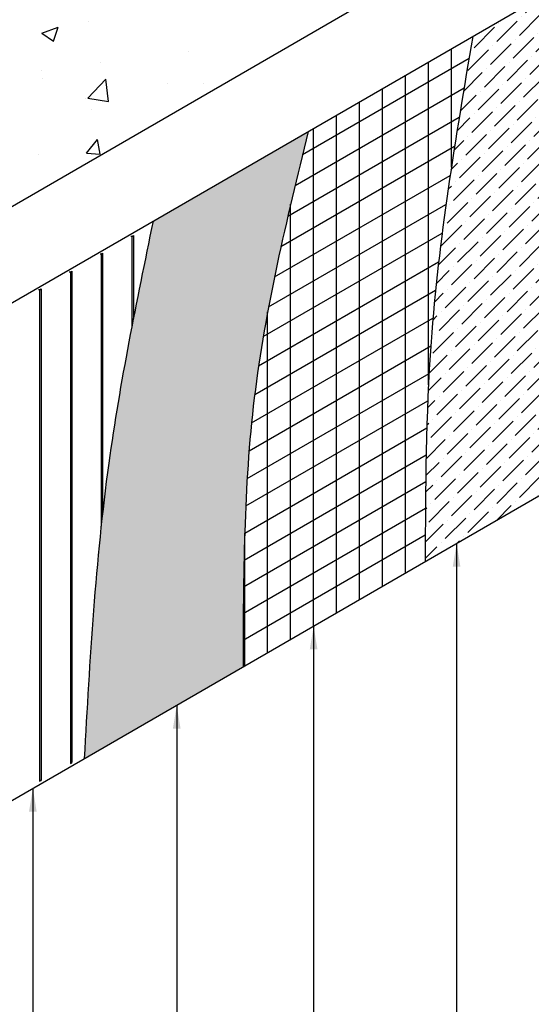
# Model space of a CAD drawing. Units: inches. Extents: x 63 to 415, y -22 to 180.
# Drawn here: x 333 to 350, y 97 to 129 of the extents above; entities that cross this region are included whole.
import ezdxf

# ---------------------------------------------------------------- set-up
doc = ezdxf.new("R2010")
doc.units = ezdxf.units.IN
doc.header["$MEASUREMENT"] = 0
for name, color, linetype in [('Block', 1, 'Continuous'), ('Conc', 251, 'Continuous'), ('drywall', 7, 'Continuous'), ('Text', 7, 'Continuous')]:
    doc.layers.add(name, color=color, linetype=linetype)
doc.layers.add('Dim', color=7, linetype='Continuous', lineweight=25)
doc.styles.add('Logix', font='romans.shx')
doc.dimstyles.new('FBR', dxfattribs={"dimtxt": 0.75, "dimasz": 0.75, "dimexe": 0.5, "dimexo": 0.5, "dimgap": 0.09, "dimtad": 0, "dimtoh": 1, "dimdec": 4, "dimzin": 0, "dimdsep": 46, "dimlunit": 5, "dimtxsty": 'Logix', "dimblk": 'ARCHTICK', "dimcen": 0.5, "dimadec": 0, "dimazin": 0, "dimtfac": 1, "dimtdec": 4, "dimtofl": 0, "dimtmove": 0, "dimatfit": 3, "dimfxl": 0.18, "dimtolj": 1, "dimtzin": 0, "dimarcsym": 0})

# ---------------------------------------------------------------- blocks, each defined once
blk = doc.blocks.new('_ArchTick')
at = {"color": 0, "linetype": 'ByBlock', "const_width": 0.15}
blk.add_lwpolyline([(-0.5, -0.5), (0.5, 0.5)], dxfattribs=at)

msp = doc.modelspace()

# ---------------------------------------------------------------- hatches: boundary and pattern name
at = {"layer": 'Conc'}
h = msp.add_hatch(dxfattribs=at)
h.set_pattern_fill('AR-CONC', color=256, scale=0.75, style=0)
h.set_pattern_definition([(50, (159.469, 17.9248), (5.37945, -0.47064), [0.5625, -6.1875]), (355, (159.469, 17.925), (-1.04064, 5.64144), [0.45, -4.95]), (100.4514, (159.9175, 17.8855), (4.33882, 5.1708), [0.47805, -5.25857]), (46.1842, (159.469, 19.425), (8.00431, -1.2414), [0.84375, -9.28125]), (96.6356, (160.136, 19.321), (7.00997, 7.30588), [0.71708, -7.88785]), (351.1842, (159.469, 19.425), (7.00996, 7.3059), [0.675, -7.425]), (21, (160.219, 19.0498), (4.4768, -3.01964), [0.5625, -6.1875]), (326, (160.219, 19.05), (1.82486, 5.43863), [0.45, -4.95]), (71.4514, (160.592, 18.798), (6.30167, 2.41898), [0.47805, -5.25857]), (37.5, (159.4692, 17.9248), (0.091199, 2.496704), [0, -4.89, 0, -5.025, 0, -4.96875]), (7.5, (159.4692, 17.9248), (1.973022, 2.958088), [0, -2.865, 0, -4.7775, 0, -1.89375]), (327.5, (157.7967, 17.9248), (4.003668, -0.169162), [0, -1.875, 0, -5.85, 0, -7.7625]), (317.5, (157.0467, 17.9248), (4.373896, 0.750787), [0, -2.4375, 0, -3.885, 0, -5.5125])])
h.paths.add_polyline_path([(380.058, 150.031), (403.267, 136.631), (409.097, 140.482), (380.058, 157.248), (322.2, 123.833), (328.513, 120.189)])
at = {"layer": 'drywall'}
h = msp.add_hatch(dxfattribs=at)
h.set_pattern_fill('ANSI36', color=256, scale=3, style=0)
edge = h.paths.add_edge_path()
edge.add_line((352.132, 130.732), (348.053, 128.378))
edge.add_spline(control_points=[(348.053, 128.378), (348.014, 128.143), (347.974, 127.908), (347.934, 127.673)], knot_values=[0, 0, 0, 0, 0.713198, 0.713198, 0.713198, 0.713198], degree=3, periodic=0)
edge.add_spline(control_points=[(347.934, 127.673), (347.881, 127.358), (347.828, 127.043), (347.776, 126.728)], knot_values=[0.713198, 0.713198, 0.713198, 0.713198, 1.669423, 1.669423, 1.669423, 1.669423], degree=3, periodic=0)
edge.add_spline(control_points=[(347.776, 126.728), (347.723, 126.413), (347.672, 126.099), (347.621, 125.785)], knot_values=[1.669423, 1.669423, 1.669423, 1.669423, 2.623469, 2.623469, 2.623469, 2.623469], degree=3, periodic=0)
edge.add_spline(control_points=[(347.621, 125.785), (347.57, 125.471), (347.52, 125.158), (347.471, 124.844)], knot_values=[2.623469, 2.623469, 2.623469, 2.623469, 3.574122, 3.574122, 3.574122, 3.574122], degree=3, periodic=0)
edge.add_spline(control_points=[(347.471, 124.844), (347.436, 124.622), (347.402, 124.4), (347.368, 124.178)], knot_values=[3.574122, 3.574122, 3.574122, 3.574122, 4.247451, 4.247451, 4.247451, 4.247451], degree=3, periodic=0)
edge.add_spline(control_points=[(347.368, 124.178), (347.354, 124.088), (347.341, 123.998), (347.327, 123.908)], knot_values=[4.247451, 4.247451, 4.247451, 4.247451, 4.520209, 4.520209, 4.520209, 4.520209], degree=3, periodic=0)
edge.add_spline(control_points=[(347.327, 123.908), (347.281, 123.598), (347.236, 123.288), (347.193, 122.977)], knot_values=[4.520209, 4.520209, 4.520209, 4.520209, 5.460615, 5.460615, 5.460615, 5.460615], degree=3, periodic=0)
edge.add_spline(control_points=[(347.193, 122.977), (347.15, 122.669), (347.109, 122.36), (347.069, 122.052)], knot_values=[5.460615, 5.460615, 5.460615, 5.460615, 6.394292, 6.394292, 6.394292, 6.394292], degree=3, periodic=0)
edge.add_spline(control_points=[(347.069, 122.052), (347.03, 121.746), (346.992, 121.44), (346.956, 121.133)], knot_values=[6.394292, 6.394292, 6.394292, 6.394292, 7.32027, 7.32027, 7.32027, 7.32027], degree=3, periodic=0)
edge.add_spline(control_points=[(346.956, 121.133), (346.921, 120.83), (346.888, 120.526), (346.857, 120.222)], knot_values=[7.32027, 7.32027, 7.32027, 7.32027, 8.237664, 8.237664, 8.237664, 8.237664], degree=3, periodic=0)
edge.add_spline(control_points=[(346.857, 120.222), (346.826, 119.922), (346.798, 119.621), (346.772, 119.32)], knot_values=[8.237664, 8.237664, 8.237664, 8.237664, 9.145678, 9.145678, 9.145678, 9.145678], degree=3, periodic=0)
edge.add_spline(control_points=[(346.772, 119.32), (346.75, 119.065), (346.726, 118.767), (346.705, 118.469), (346.702, 118.426)], knot_values=[9.145678, 9.145678, 9.145678, 9.145678, 9.914711, 10.043608, 10.043608, 10.043608, 10.043608], degree=3, periodic=0)
edge.add_spline(control_points=[(346.702, 118.426), (346.681, 118.131), (346.663, 117.836), (346.648, 117.541)], knot_values=[10.043608, 10.043608, 10.043608, 10.043608, 10.931395, 10.931395, 10.931395, 10.931395], degree=3, periodic=0)
edge.add_spline(control_points=[(346.648, 117.541), (346.641, 117.418), (346.635, 117.295), (346.629, 117.171)], knot_values=[10.931395, 10.931395, 10.931395, 10.931395, 11.301732, 11.301732, 11.301732, 11.301732], degree=3, periodic=0)
edge.add_spline(control_points=[(346.629, 117.171), (346.621, 117.002), (346.613, 116.833), (346.606, 116.664)], knot_values=[11.301732, 11.301732, 11.301732, 11.301732, 11.810412, 11.810412, 11.810412, 11.810412], degree=3, periodic=0)
edge.add_spline(control_points=[(346.606, 116.664), (346.595, 116.373), (346.585, 116.083), (346.577, 115.793)], knot_values=[11.810412, 11.810412, 11.810412, 11.810412, 12.682135, 12.682135, 12.682135, 12.682135], degree=3, periodic=0)
edge.add_spline(control_points=[(346.577, 115.793), (346.568, 115.504), (346.561, 115.216), (346.556, 114.927)], knot_values=[12.682135, 12.682135, 12.682135, 12.682135, 13.547933, 13.547933, 13.547933, 13.547933], degree=3, periodic=0)
edge.add_spline(control_points=[(346.556, 114.927), (346.55, 114.64), (346.545, 114.353), (346.542, 114.066)], knot_values=[13.547933, 13.547933, 13.547933, 13.547933, 14.409085, 14.409085, 14.409085, 14.409085], degree=3, periodic=0)
edge.add_spline(control_points=[(346.542, 114.066), (346.538, 113.779), (346.535, 113.493), (346.533, 113.207)], knot_values=[14.409085, 14.409085, 14.409085, 14.409085, 15.266806, 15.266806, 15.266806, 15.266806], degree=3, periodic=0)
edge.add_spline(control_points=[(346.533, 113.207), (346.531, 112.921), (346.529, 112.636), (346.528, 112.35)], knot_values=[15.266806, 15.266806, 15.266806, 15.266806, 16.122267, 16.122267, 16.122267, 16.122267], degree=3, periodic=0)
edge.add_spline(control_points=[(346.528, 112.35), (346.526, 112.065), (346.525, 111.78), (346.524, 111.495)], knot_values=[16.122267, 16.122267, 16.122267, 16.122267, 16.976604, 16.976604, 16.976604, 16.976604], degree=3, periodic=0)
edge.add_line((346.524, 111.495), (351.139, 114.159))
edge.add_arc((389.145, 120.199), 38.483, 164.1152, 189.0302, ccw=False)
edge = h.paths.add_edge_path()
edge.add_line((380.058, 146.856), (373.437, 143.033))
edge.add_spline(control_points=[(373.437, 143.033), (374.805, 140.803), (377.374, 136.615), (377.521, 131.719), (377.589, 129.43)], knot_values=[0, 0, 0, 0, 7.692093, 14.443408, 14.443408, 14.443408, 14.443408], degree=3, periodic=0)
edge.add_line((377.589, 129.43), (380.058, 130.856))
edge.add_line((380.058, 130.856), (380.058, 146.856))
h = msp.add_hatch(dxfattribs=at)
h.set_pattern_fill('AR-SAND', color=256, scale=0.25, style=0)
edge = h.paths.add_edge_path()
edge.add_spline(control_points=[(341.312, 118.728), (341.358, 118.994), (341.405, 119.259), (341.454, 119.524)], knot_values=[5.927051, 5.927051, 5.927051, 5.927051, 6.736246, 6.736246, 6.736246, 6.736246], degree=3, periodic=0)
edge.add_spline(control_points=[(341.454, 119.524), (341.464, 119.576), (341.474, 119.629), (341.484, 119.681)], knot_values=[5.766959, 5.766959, 5.766959, 5.766959, 5.927051, 5.927051, 5.927051, 5.927051], degree=3, periodic=0)
edge.add_spline(control_points=[(341.484, 119.681), (341.545, 120.003), (341.609, 120.324), (341.675, 120.645)], knot_values=[4.784133, 4.784133, 4.784133, 4.784133, 5.766959, 5.766959, 5.766959, 5.766959], degree=3, periodic=0)
edge.add_spline(control_points=[(341.675, 120.645), (341.742, 120.97), (341.811, 121.294), (341.883, 121.618)], knot_values=[3.789635, 3.789635, 3.789635, 3.789635, 4.784133, 4.784133, 4.784133, 4.784133], degree=3, periodic=0)
edge.add_spline(control_points=[(341.883, 121.618), (341.955, 121.946), (342.029, 122.273), (342.104, 122.6)], knot_values=[2.785591, 2.785591, 2.785591, 2.785591, 3.789635, 3.789635, 3.789635, 3.789635], degree=3, periodic=0)
edge.add_spline(control_points=[(342.104, 122.6), (342.134, 122.728), (342.164, 122.856), (342.194, 122.985)], knot_values=[2.391295, 2.391295, 2.391295, 2.391295, 2.785591, 2.785591, 2.785591, 2.785591], degree=3, periodic=0)
edge.add_spline(control_points=[(342.194, 122.985), (342.241, 123.186), (342.288, 123.386), (342.336, 123.587)], knot_values=[1.774351, 1.774351, 1.774351, 1.774351, 2.391295, 2.391295, 2.391295, 2.391295], degree=3, periodic=0)
edge.add_spline(control_points=[(342.336, 123.587), (342.415, 123.918), (342.494, 124.248), (342.574, 124.578)], knot_values=[0.758447, 0.758447, 0.758447, 0.758447, 1.774351, 1.774351, 1.774351, 1.774351], degree=3, periodic=0)
edge.add_spline(control_points=[(342.574, 124.578), (342.634, 124.825), (342.694, 125.072), (342.754, 125.318)], knot_values=[0, 0, 0, 0, 0.758447, 0.758447, 0.758447, 0.758447], degree=3, periodic=0)
edge.add_line((342.754, 125.318), (337.767, 122.439))
edge.add_spline(control_points=[(337.767, 122.439), (337.552, 121.396), (337.337, 120.354), (337.133, 119.31)], knot_values=[0, 0, 0, 0, 3.188456, 3.188456, 3.188456, 3.188456], degree=3, periodic=0)
edge.add_spline(control_points=[(337.133, 119.31), (337.117, 119.228), (337.101, 119.146), (337.085, 119.064)], knot_values=[3.188456, 3.188456, 3.188456, 3.188456, 3.438929, 3.438929, 3.438929, 3.438929], degree=3, periodic=0)
edge.add_spline(control_points=[(337.085, 119.064), (336.802, 117.599), (336.45, 115.608), (336.202, 113.602), (336.143, 113.074)], knot_values=[3.438929, 3.438929, 3.438929, 3.438929, 7.912863, 9.50863, 9.50863, 9.50863, 9.50863], degree=3, periodic=0)
edge.add_spline(control_points=[(336.143, 113.074), (336.126, 112.928), (336.11, 112.783), (336.095, 112.637)], knot_values=[9.50863, 9.50863, 9.50863, 9.50863, 9.948761, 9.948761, 9.948761, 9.948761], degree=3, periodic=0)
edge.add_spline(control_points=[(336.095, 112.637), (335.831, 110.155), (335.69, 107.657), (335.55, 105.159)], knot_values=[9.948761, 9.948761, 9.948761, 9.948761, 17.442577, 17.442577, 17.442577, 17.442577], degree=3, periodic=0)
edge.add_line((335.55, 105.159), (340.662, 108.11))
edge.add_spline(control_points=[(340.662, 108.11), (340.663, 108.395), (340.664, 108.68), (340.665, 108.965)], knot_values=[16.536736, 16.536736, 16.536736, 16.536736, 17.388672, 17.388672, 17.388672, 17.388672], degree=3, periodic=0)
edge.add_spline(control_points=[(340.665, 108.965), (340.666, 109.251), (340.667, 109.536), (340.669, 109.822)], knot_values=[15.683452, 15.683452, 15.683452, 15.683452, 16.536736, 16.536736, 16.536736, 16.536736], degree=3, periodic=0)
edge.add_spline(control_points=[(340.669, 109.822), (340.672, 110.108), (340.674, 110.394), (340.678, 110.68)], knot_values=[14.827452, 14.827452, 14.827452, 14.827452, 15.683452, 15.683452, 15.683452, 15.683452], degree=3, periodic=0)
edge.add_spline(control_points=[(340.678, 110.68), (340.682, 110.968), (340.687, 111.255), (340.693, 111.542)], knot_values=[13.967323, 13.967323, 13.967323, 13.967323, 14.827452, 14.827452, 14.827452, 14.827452], degree=3, periodic=0)
edge.add_spline(control_points=[(340.693, 111.542), (340.699, 111.83), (340.706, 112.118), (340.715, 112.405)], knot_values=[13.105332, 13.105332, 13.105332, 13.105332, 13.967323, 13.967323, 13.967323, 13.967323], degree=3, periodic=0)
edge.add_line((340.715, 112.409), (340.715, 112.409))
edge.add_spline(control_points=[(340.715, 112.409), (340.725, 112.7), (340.735, 112.991), (340.748, 113.281)], knot_values=[12.228656, 12.228656, 12.228656, 12.228656, 13.101583, 13.101583, 13.101583, 13.101583], degree=3, periodic=0)
edge.add_spline(control_points=[(340.748, 113.281), (340.761, 113.575), (340.776, 113.868), (340.794, 114.161)], knot_values=[11.346836, 11.346836, 11.346836, 11.346836, 12.228656, 12.228656, 12.228656, 12.228656], degree=3, periodic=0)
edge.add_spline(control_points=[(340.794, 114.161), (340.812, 114.458), (340.832, 114.754), (340.855, 115.05)], knot_values=[10.454248, 10.454248, 10.454248, 10.454248, 11.346836, 11.346836, 11.346836, 11.346836], degree=3, periodic=0)
edge.add_spline(control_points=[(340.855, 115.05), (340.879, 115.35), (340.905, 115.65), (340.935, 115.95)], knot_values=[9.548803, 9.548803, 9.548803, 9.548803, 10.454248, 10.454248, 10.454248, 10.454248], degree=3, periodic=0)
edge.add_spline(control_points=[(340.935, 115.95), (340.962, 116.219), (340.995, 116.523), (341.032, 116.827), (341.037, 116.862)], knot_values=[8.628129, 8.628129, 8.628129, 8.628129, 9.442077, 9.548803, 9.548803, 9.548803, 9.548803], degree=3, periodic=0)
edge.add_spline(control_points=[(341.037, 116.862), (341.075, 117.171), (341.117, 117.48), (341.163, 117.788)], knot_values=[7.690405, 7.690405, 7.690405, 7.690405, 8.628129, 8.628129, 8.628129, 8.628129], degree=3, periodic=0)
edge.add_spline(control_points=[(341.163, 117.788), (341.209, 118.102), (341.259, 118.415), (341.312, 118.728)], knot_values=[6.736246, 6.736246, 6.736246, 6.736246, 7.690405, 7.690405, 7.690405, 7.690405], degree=3, periodic=0)

# ---------------------------------------------------------------- linework, layer by layer
at = {"layer": 'Block'}
for p, q in [((328.513, 120.189), (380.058, 150.031)), ((331.192, 118.643), (360.75, 135.708)), ((337.051, 121.96), (337.126, 121.96)), ((337.085, 121.96), (337.133, 121.981)), ((337.085, 121.96), (337.085, 119.064)), ((337.085, 121.96), (337.085, 119.064)), ((337.133, 121.981), (337.133, 119.31)), ((336.061, 121.387), (336.136, 121.387)), ((336.095, 121.387), (336.143, 121.407)), ((336.095, 121.387), (336.095, 112.637)), ((336.095, 121.387), (336.095, 112.637)), ((336.143, 121.407), (336.143, 113.074)), ((335.07, 120.813), (335.146, 120.813)), ((335.105, 120.813), (335.152, 120.833)), ((335.105, 120.813), (335.105, 111.802)), ((335.105, 120.813), (335.105, 111.503)), ((335.152, 120.833), (335.152, 111.52)), ((334.08, 120.239), (334.155, 120.239)), ((334.114, 120.239), (334.162, 120.26)), ((334.114, 120.239), (334.114, 111.228)), ((334.114, 120.239), (334.114, 110.929)), ((334.162, 120.26), (334.162, 110.946)), ((331.192, 102.643), (358.89, 118.634)), ((335.105, 111.503), (335.105, 105.004)), ((335.105, 111.503), (335.105, 105.004)), ((335.152, 111.52), (335.152, 105.031)), ((334.114, 110.929), (334.114, 104.431)), ((334.114, 110.929), (334.114, 104.431)), ((334.162, 110.946), (334.162, 104.458)), ((335.152, 105.031), (335.105, 105.031)), ((335.105, 105.004), (335.152, 105.031)), ((334.162, 104.458), (334.114, 104.458)), ((334.114, 104.431), (334.162, 104.458))]:
    msp.add_line(p, q, dxfattribs=at)
at = {"layer": 'Dim'}
for p, q in [((347.368, 124.178), (347.368, 127.982)), ((342.574, 124.578), (347.934, 127.673)), ((346.629, 117.171), (346.629, 127.555)), ((345.89, 111.128), (345.89, 127.128)), ((342.336, 123.587), (347.776, 126.728)), ((345.15, 110.702), (345.15, 126.695)), ((345.15, 110.702), (345.15, 126.695)), ((344.411, 110.275), (344.411, 126.275)), ((342.104, 122.6), (347.621, 125.785)), ((343.672, 109.848), (343.672, 125.848)), ((342.933, 109.421), (342.933, 125.421)), ((341.883, 121.618), (347.471, 124.844)), ((341.883, 121.618), (347.471, 124.844)), ((341.675, 120.645), (347.327, 123.908)), ((341.484, 119.681), (347.193, 122.977)), ((342.194, 108.994), (342.194, 122.985)), ((341.312, 118.728), (347.069, 122.052)), ((341.163, 117.788), (346.956, 121.133)), ((341.037, 116.862), (346.857, 120.222)), ((341.454, 108.568), (341.454, 119.524)), ((340.935, 115.95), (346.772, 119.32)), ((340.855, 115.05), (346.702, 118.426)), ((340.794, 114.161), (346.648, 117.541)), ((340.748, 113.281), (346.606, 116.664)), ((340.715, 112.409), (346.577, 115.793)), ((340.693, 111.542), (346.556, 114.927)), ((340.678, 110.68), (346.542, 114.066)), ((340.669, 109.822), (346.533, 113.207)), ((340.715, 108.141), (340.715, 112.405)), ((340.665, 108.965), (346.528, 112.35))]:
    msp.add_line(p, q, dxfattribs=at)
at = {"layer": 'Text'}
for points, knots in [([(348.053, 128.378), (347.501, 125.112), (346.555, 119.52), (346.533, 113.852), (346.524, 111.495)], [0, 0, 0, 0, 9.914711, 16.976604, 16.976604, 16.976604, 16.976604]), ([(342.754, 125.318), (342.063, 122.478), (340.687, 116.824), (340.67, 111.006), (340.662, 108.11)], [0, 0, 0, 0, 8.734855, 17.388672, 17.388672, 17.388672, 17.388672]), ([(337.767, 122.439), (337.233, 119.852), (336.056, 114.15), (335.729, 108.336), (335.55, 105.159)], [0, 0, 0, 0, 7.912863, 17.442577, 17.442577, 17.442577, 17.442577])]:
    msp.add_open_spline(points, degree=3, knots=knots, dxfattribs=at)

# ---------------------------------------------------------------- leaders
at = {"layer": 'drywall', "annotation_type": 0, "has_hookline": 1, "hookline_direction": 1}
for points in [[(347.534, 112.076), (347.534, 95.958), (362.567, 95.958)], [(342.933, 109.421), (342.933, 93.527), (362.567, 93.527)], [(338.527, 106.871), (338.527, 91.408), (362.567, 91.408)], [(333.897, 104.205), (333.897, 89.063), (362.567, 89.063)]]:
    msp.add_leader(points, dimstyle='FBR', dxfattribs=at)

doc.saveas('drawing.dxf')
